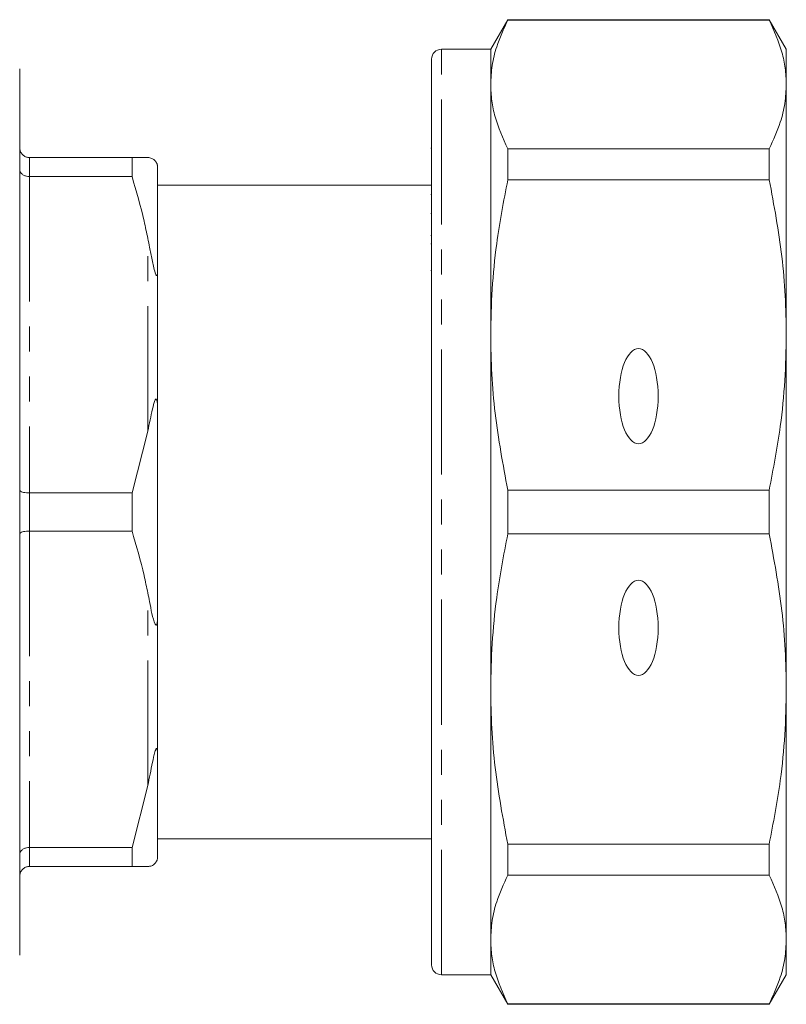
# Model space of a CAD drawing. Units: millimetres. Extents: x 153 to 254, y 84 to 265.
# Drawn here: x 215 to 254, y 84 to 134 of the extents above; entities that cross this region are included whole.
import ezdxf

# ---------------------------------------------------------------- set-up
doc = ezdxf.new("R2010")
doc.units = ezdxf.units.MM
doc.linetypes.add('PHANTOM', pattern=[12.7, 6.35, -1.27, 1.27, -1.27, 1.27, -1.27])

msp = doc.modelspace()

# ---------------------------------------------------------------- linework, layer by layer
at = {"color": 7, "linetype": 'Continuous', "lineweight": 15}
for p, q in [((239.458, 134.39), (238.592, 132.89)), ((252.726, 134.39), (239.458, 134.39)), ((239.458, 134.365), (239.458, 134.39)), ((239.458, 134.365), (252.726, 134.365)), ((253.592, 132.89), (252.726, 134.39)), ((252.726, 134.39), (252.726, 134.365)), ((238.592, 132.89), (236.092, 132.89)), ((238.592, 131.101), (238.592, 132.89)), ((253.592, 131.101), (253.592, 132.89)), ((235.592, 86.39), (235.592, 132.39)), ((214.692, 86.89), (214.692, 131.89)), ((238.592, 118.383), (238.592, 131.101)), ((253.592, 118.383), (253.592, 131.101)), ((235.592, 127.867), (235.554, 127.867)), ((239.458, 126.263), (239.458, 127.837)), ((252.726, 127.837), (239.458, 127.837)), ((252.726, 127.837), (252.726, 126.263)), ((215.192, 127.39), (220.393, 127.39)), ((220.393, 126.424), (220.393, 127.39)), ((221.692, 126.89), (221.692, 121.789)), ((220.393, 126.424), (215.192, 126.424)), ((239.458, 126.263), (252.726, 126.263)), ((235.592, 125.99), (221.692, 125.99)), ((235.592, 125.518), (235.554, 125.518)), ((235.554, 124.542), (235.592, 124.542)), ((235.554, 123.427), (235.592, 123.427)), ((235.592, 123.003), (235.554, 123.003)), ((221.692, 121.789), (221.692, 114.491)), ((235.554, 121.657), (235.592, 121.657)), ((238.592, 100.397), (238.592, 118.383)), ((253.592, 100.397), (253.592, 118.383)), ((221.692, 114.491), (221.692, 104.289)), ((221.192, 113.497), (220.393, 110.356)), ((239.458, 108.277), (239.458, 110.503)), ((252.726, 110.503), (239.458, 110.503)), ((252.726, 110.503), (252.726, 108.277)), ((215.192, 110.356), (220.393, 110.356)), ((220.393, 108.424), (220.393, 110.356)), ((220.393, 108.424), (215.192, 108.424)), ((239.458, 108.277), (252.726, 108.277)), ((221.692, 104.289), (221.692, 96.991)), ((238.592, 87.679), (238.592, 100.397)), ((253.592, 87.679), (253.592, 100.397)), ((221.692, 96.991), (221.692, 91.89)), ((221.192, 95.497), (220.393, 92.356)), ((221.692, 92.79), (235.592, 92.79)), ((252.726, 92.517), (239.458, 92.517)), ((239.458, 90.943), (239.458, 92.517)), ((252.726, 92.517), (252.726, 90.943)), ((215.192, 92.356), (220.393, 92.356)), ((220.393, 91.39), (220.393, 92.356)), ((220.393, 91.39), (215.192, 91.39)), ((220.393, 91.39), (221.192, 91.39)), ((239.458, 90.943), (252.726, 90.943)), ((238.592, 85.89), (238.592, 87.679)), ((253.592, 85.89), (253.592, 87.679)), ((236.092, 85.89), (238.592, 85.89)), ((238.592, 85.89), (239.458, 84.39)), ((252.726, 84.39), (253.592, 85.89)), ((252.726, 84.415), (239.458, 84.415)), ((239.458, 84.39), (239.458, 84.415)), ((239.458, 84.39), (252.726, 84.39)), ((252.726, 84.415), (252.726, 84.39))]:
    msp.add_line(p, q, dxfattribs=at)
at = {"color": 8, "linetype": 'PHANTOM', "lineweight": 0}
for p, q in [((236.092, 85.89), (236.092, 132.89)), ((215.192, 127.39), (215.192, 126.424)), ((215.192, 126.424), (215.192, 110.356)), ((221.192, 113.497), (221.192, 123.283)), ((215.192, 110.356), (215.192, 108.424)), ((215.192, 108.424), (215.192, 92.356)), ((221.192, 95.497), (221.192, 105.283)), ((215.192, 92.356), (215.192, 91.39))]:
    msp.add_line(p, q, dxfattribs=at)
at = {"color": 7, "linetype": 'Continuous', "lineweight": 15}
for centre, start, end in [((236.092, 132.39), 90, 180), ((236.092, 86.39), 180, 270)]:
    msp.add_arc(centre, 0.5, start, end, dxfattribs=at)
for centre in [(246.092, 115.272), (246.092, 103.508)]:
    msp.add_ellipse(centre, major_axis=(0, 2.414), ratio=0.414214, dxfattribs=at)
for points, knots in [([(238.592, 131.101), (238.607, 131.421), (238.638, 132.062), (238.901, 133.154), (239.252, 133.918), (239.458, 134.365)], [0, 0, 0, 0, 0.292163, 0.585399, 1, 1, 1, 1]), ([(252.726, 134.365), (252.968, 133.828), (253.333, 133.019), (253.557, 131.926), (253.58, 131.376), (253.592, 131.101)], [0, 0, 0, 0, 0.497627, 0.748817, 1, 1, 1, 1]), ([(239.458, 127.837), (239.216, 128.374), (238.851, 129.183), (238.627, 130.276), (238.604, 130.826), (238.592, 131.101)], [0, 0, 0, 0, 0.497627, 0.748817, 1, 1, 1, 1]), ([(253.592, 131.101), (253.576, 130.781), (253.545, 130.14), (253.283, 129.048), (252.932, 128.284), (252.726, 127.837)], [0, 0, 0, 0, 0.292202, 0.585476, 1, 1, 1, 1]), ([(215.192, 127.39), (215.137, 127.395), (215.027, 127.406), (214.88, 127.488), (214.766, 127.611), (214.705, 127.75), (214.692, 127.847), (214.692, 127.888), (214.692, 127.89)], [0, 0, 0, 0, 0.2072192, 0.4143474, 0.6240634, 0.8393867, 0.9916222, 1, 1, 1, 1]), ([(221.192, 127.39), (221.086, 127.39), (220.86, 127.39), (220.555, 127.39), (220.393, 127.39)], [0, 0, 0, 0, 0.4689665, 1, 1, 1, 1]), ([(221.692, 126.89), (221.692, 126.906), (221.691, 126.935), (221.685, 126.978), (221.676, 127.016), (221.667, 127.048), (221.657, 127.075), (221.645, 127.102), (221.636, 127.12), (221.626, 127.138), (221.616, 127.155), (221.602, 127.177), (221.571, 127.218), (221.493, 127.298), (221.367, 127.37), (221.26, 127.382), (221.192, 127.39)], [0, 0, 0, 0, 0.069832, 0.128969, 0.165214, 0.189351, 0.213866, 0.223201, 0.232625, 0.238857, 0.24509, 0.254016, 0.270977, 0.332372, 0.575829, 1, 1, 1, 1]), ([(214.692, 126.778), (214.692, 126.777), (214.692, 126.748), (214.705, 126.679), (214.766, 126.581), (214.88, 126.494), (215.027, 126.435), (215.137, 126.428), (215.192, 126.424)], [0, 0, 0, 0, 0.008376, 0.160613, 0.375936, 0.585653, 0.792781, 1, 1, 1, 1]), ([(220.393, 126.424), (220.61, 125.673), (220.911, 124.632), (221.131, 123.577), (221.192, 123.283)], [0, 0, 0, 0, 0.722096, 1, 1, 1, 1]), ([(238.592, 118.383), (238.607, 119.156), (238.638, 120.703), (238.901, 123.339), (239.252, 125.183), (239.458, 126.263)], [0, 0, 0, 0, 0.292163, 0.585399, 1, 1, 1, 1]), ([(252.726, 126.263), (252.968, 124.966), (253.333, 123.014), (253.557, 120.375), (253.58, 119.047), (253.592, 118.383)], [0, 0, 0, 0, 0.497627, 0.748817, 1, 1, 1, 1]), ([(221.192, 123.283), (221.222, 123.134), (221.292, 122.778), (221.39, 122.304), (221.476, 121.871), (221.539, 121.616), (221.591, 121.462), (221.611, 121.421), (221.622, 121.405), (221.632, 121.397), (221.641, 121.394), (221.655, 121.402), (221.682, 121.475), (221.69, 121.616), (221.691, 121.741), (221.692, 121.789)], [0, 0, 0, 0, 0.187163, 0.446561, 0.578486, 0.70922, 0.741887, 0.751592, 0.758648, 0.765762, 0.771885, 0.782591, 0.81135, 0.928991, 1, 1, 1, 1]), ([(239.458, 110.503), (239.216, 111.8), (238.851, 113.752), (238.627, 116.391), (238.604, 117.719), (238.592, 118.383)], [0, 0, 0, 0, 0.497627, 0.748817, 1, 1, 1, 1]), ([(253.592, 118.383), (253.576, 117.61), (253.545, 116.062), (253.283, 113.426), (252.932, 111.583), (252.726, 110.503)], [0, 0, 0, 0, 0.292202, 0.585476, 1, 1, 1, 1]), ([(221.692, 114.491), (221.691, 114.572), (221.69, 114.698), (221.682, 114.855), (221.673, 114.955), (221.663, 115.027), (221.652, 115.076), (221.641, 115.107), (221.631, 115.123), (221.619, 115.131), (221.606, 115.131), (221.582, 115.11), (221.511, 114.956), (221.381, 114.418), (221.27, 113.878), (221.192, 113.497)], [0, 0, 0, 0, 0.090464, 0.141067, 0.173151, 0.199807, 0.218917, 0.227339, 0.235858, 0.243181, 0.251099, 0.264817, 0.308733, 0.512979, 1, 1, 1, 1]), ([(214.692, 110.502), (214.692, 110.501), (214.692, 110.489), (214.705, 110.461), (214.766, 110.42), (214.88, 110.384), (215.027, 110.36), (215.137, 110.357), (215.192, 110.356)], [0, 0, 0, 0, 0.008376, 0.160613, 0.375937, 0.585653, 0.792781, 1, 1, 1, 1]), ([(214.692, 108.278), (214.692, 108.279), (214.692, 108.291), (214.705, 108.319), (214.766, 108.36), (214.88, 108.396), (215.027, 108.419), (215.137, 108.423), (215.192, 108.424)], [0, 0, 0, 0, 0.008376, 0.160613, 0.375937, 0.585653, 0.792781, 1, 1, 1, 1]), ([(220.393, 108.424), (220.61, 107.673), (220.911, 106.632), (221.131, 105.577), (221.192, 105.283)], [0, 0, 0, 0, 0.722096, 1, 1, 1, 1]), ([(238.592, 100.397), (238.607, 101.169), (238.638, 102.717), (238.901, 105.353), (239.252, 107.197), (239.458, 108.277)], [0, 0, 0, 0, 0.292163, 0.585399, 1, 1, 1, 1]), ([(252.726, 108.277), (252.968, 106.98), (253.333, 105.027), (253.557, 102.389), (253.58, 101.061), (253.592, 100.397)], [0, 0, 0, 0, 0.497627, 0.748817, 1, 1, 1, 1]), ([(221.192, 105.283), (221.222, 105.136), (221.296, 104.783), (221.395, 104.223), (221.501, 103.821), (221.591, 103.659), (221.611, 103.648), (221.622, 103.65), (221.632, 103.658), (221.641, 103.674), (221.655, 103.713), (221.682, 103.859), (221.69, 104.057), (221.691, 104.225), (221.692, 104.289)], [0, 0, 0, 0, 0.187089, 0.450256, 0.709334, 0.741989, 0.75169, 0.758743, 0.765855, 0.771975, 0.782677, 0.811424, 0.929019, 1, 1, 1, 1]), ([(239.458, 92.517), (239.216, 93.814), (238.851, 95.766), (238.627, 98.405), (238.604, 99.733), (238.592, 100.397)], [0, 0, 0, 0, 0.497627, 0.748817, 1, 1, 1, 1]), ([(253.592, 100.397), (253.576, 99.624), (253.545, 98.076), (253.283, 95.44), (252.932, 93.597), (252.726, 92.517)], [0, 0, 0, 0, 0.292202, 0.585476, 1, 1, 1, 1]), ([(221.692, 96.991), (221.691, 97.052), (221.69, 97.146), (221.682, 97.255), (221.673, 97.318), (221.663, 97.359), (221.652, 97.38), (221.641, 97.386), (221.631, 97.383), (221.619, 97.372), (221.606, 97.351), (221.582, 97.295), (221.511, 97.062), (221.381, 96.442), (221.27, 95.887), (221.192, 95.497)], [0, 0, 0, 0, 0.090464, 0.141066, 0.173151, 0.199807, 0.218917, 0.227339, 0.235857, 0.243181, 0.251099, 0.264817, 0.308733, 0.512979, 1, 1, 1, 1]), ([(214.692, 92.002), (214.692, 92.003), (214.692, 92.032), (214.705, 92.101), (214.766, 92.199), (214.88, 92.286), (215.027, 92.345), (215.137, 92.352), (215.192, 92.356)], [0, 0, 0, 0, 0.008376, 0.160613, 0.375936, 0.585653, 0.792781, 1, 1, 1, 1]), ([(221.192, 91.39), (221.222, 91.393), (221.296, 91.4), (221.395, 91.407), (221.501, 91.48), (221.591, 91.587), (221.611, 91.617), (221.622, 91.635), (221.632, 91.652), (221.641, 91.67), (221.655, 91.701), (221.682, 91.774), (221.69, 91.831), (221.691, 91.874), (221.692, 91.89)], [0, 0, 0, 0, 0.187089, 0.450256, 0.709335, 0.741989, 0.75169, 0.758744, 0.765855, 0.771975, 0.782677, 0.811424, 0.929019, 1, 1, 1, 1]), ([(214.692, 90.89), (214.692, 90.892), (214.692, 90.933), (214.705, 91.03), (214.766, 91.169), (214.88, 91.292), (215.027, 91.374), (215.137, 91.385), (215.192, 91.39)], [0, 0, 0, 0, 0.008378, 0.160613, 0.375937, 0.585653, 0.792781, 1, 1, 1, 1]), ([(238.592, 87.679), (238.607, 87.999), (238.638, 88.64), (238.901, 89.732), (239.252, 90.496), (239.458, 90.943)], [0, 0, 0, 0, 0.292163, 0.585399, 1, 1, 1, 1]), ([(252.726, 90.943), (252.968, 90.405), (253.333, 89.597), (253.557, 88.504), (253.58, 87.954), (253.592, 87.679)], [0, 0, 0, 0, 0.497627, 0.748817, 1, 1, 1, 1]), ([(239.458, 84.415), (239.216, 84.952), (238.851, 85.761), (238.627, 86.854), (238.604, 87.404), (238.592, 87.679)], [0, 0, 0, 0, 0.497627, 0.748817, 1, 1, 1, 1]), ([(253.592, 87.679), (253.576, 87.359), (253.545, 86.718), (253.283, 85.626), (252.932, 84.862), (252.726, 84.415)], [0, 0, 0, 0, 0.292202, 0.585476, 1, 1, 1, 1])]:
    msp.add_open_spline(points, degree=3, knots=knots, dxfattribs=at)

doc.saveas('drawing.dxf')
